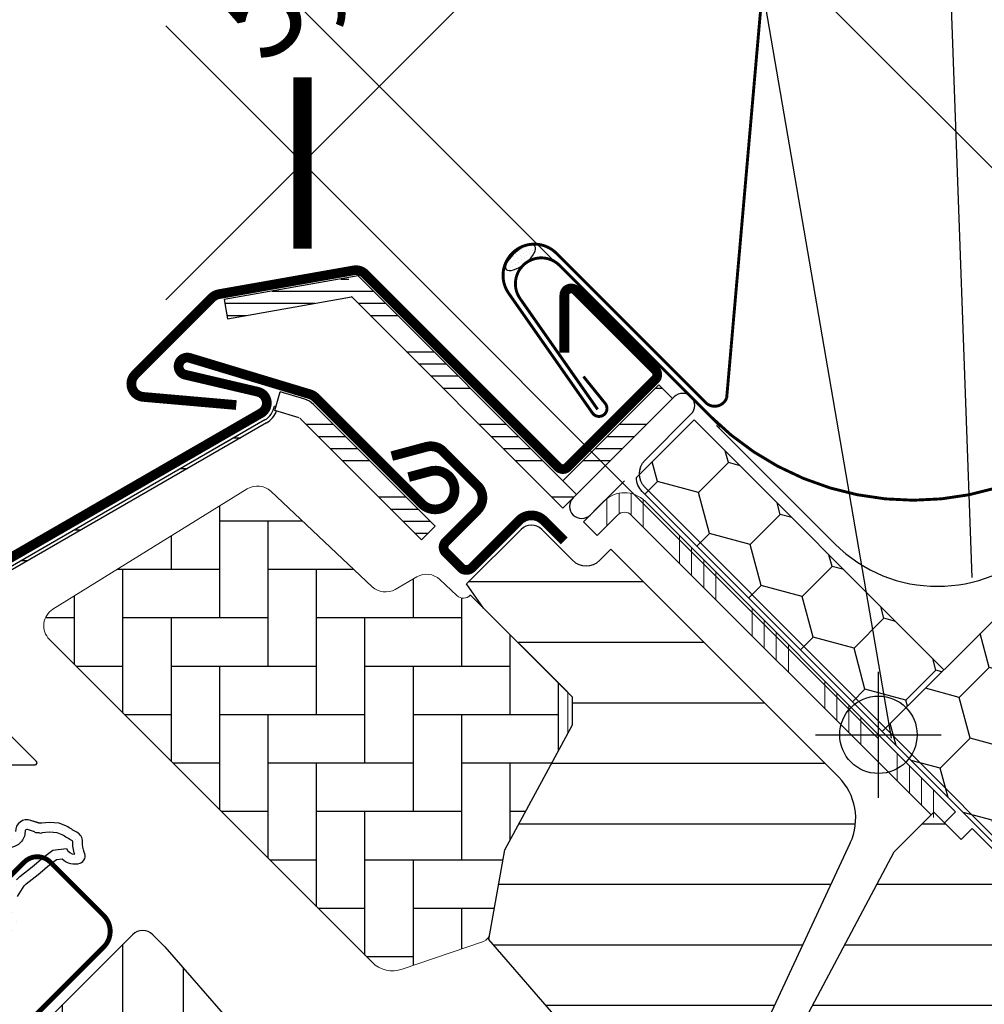
# Model space of a CAD drawing. Units: millimetres. Extents: x -1682 to 5411, y -1525 to 4051.
# Drawn here: x 835 to 934, y 1063 to 1165 of the extents above; entities that cross this region are included whole.
import ezdxf

# ---------------------------------------------------------------- set-up
doc = ezdxf.new("R2010")
doc.units = ezdxf.units.MM
doc.header["$LTSCALE"] = 20
doc.header["$MEASUREMENT"] = 0
doc.linetypes.add('AUSGEZOGEN', pattern=[0])
doc.layers.get('0').update_dxf_attribs({"plot": 0})
for name, color, linetype in [('KOTY POPISY', 1, 'Continuous'), ('KOTY POPISY DETAILY', 1, 'Continuous'), ('OKNO', 2, 'Continuous'), ('SRAFY OKNA', 8, 'Continuous'), ('VELUX-1_10', 1, 'Continuous'), ('VELUX-BDX', 6, 'Continuous'), ('VELUX-DACHSCHRAFFUR', 8, 'Continuous'), ('VELUX-EINDECKRAHMEN', 4, 'Continuous'), ('ZAPISTENA MONTAZ', 5, 'Continuous'), ('ZATEPLOVACI SADA', 6, 'Continuous')]:
    doc.layers.add(name, color=color, linetype=linetype)
doc.layers.get('0').off()
doc.styles.add('Verdana', font='verdana.ttf')
doc.dimstyles.new('Standard_Detail_M_5', dxfattribs={"dimtxt": 10, "dimasz": 12.5, "dimexe": 20, "dimexo": 0, "dimgap": 4, "dimtad": 1, "dimdec": 0, "dimdsep": 46, "dimtxsty": 'Verdana', "dimblk": 'ARCHTICK', "dimcen": 5, "dimdle": 20, "dimclrd": 256, "dimclre": 256, "dimclrt": 256, "dimadec": 0, "dimazin": 0, "dimtfac": 1, "dimtdec": 0, "dimtmove": 1, "dimatfit": 2, "dimldrblk": 'ARCHTICK', "dimfxl": 1, "dimtolj": 1, "dimtzin": 0, "dimlwd": -1, "dimarcsym": 0})
pattern_1 = [(0, (-2254.707083616169, -3887.039101749946), (2.220446049250313e-15, 7.5), []), (0, (-2253.457083618267, -3888.289101747848), (2.220446049250313e-15, 7.5), []), (0, (-2252.207083613293, -3889.539101752821), (2.220446049250313e-15, 7.5), []), (0, (-2250.957083615391, -3890.789101750724), (2.220446049250313e-15, 7.5), [])]

# ---------------------------------------------------------------- blocks, each defined once
blk = doc.blocks.new('_ArchTick')
at = {"color": 0, "linetype": 'ByBlock', "const_width": 0.15}
blk.add_lwpolyline([(-0.5, -0.5), (0.5, 0.5)], dxfattribs=at)
blk = doc.blocks.new('*D79')
at = {"layer": 'Defpoints', "color": 0, "transparency": 16777216}
for p in [(921.1335847493988, 1253.078133477821), (979.263877105688, 1194.94784112153), (906.9917007437942, 1122.675664759638)]:
    blk.add_point(p, dxfattribs=at)
at = {"layer": 'KOTY POPISY DETAILY', "transparency": 16777216}
blk.add_line((834.7192727637739, 1166.663821492198), (935.2757203731301, 1267.220269101552), dxfattribs=at)
at = {"layer": 'KOTY POPISY DETAILY', "lineweight": -2, "transparency": 16777216}
for p, q in [((979.263877105688, 1194.94784112153), (906.991449125668, 1267.220269101552)), ((906.9917007437942, 1122.675664759638), (834.7192727637743, 1194.94809273966))]:
    blk.add_line(p, q, dxfattribs=at)
at = {"layer": 'KOTY POPISY DETAILY', "transparency": 16777216, "xscale": 12.5, "yscale": 12.5, "zscale": 12.5}
for p, rotation in [((921.1335847493988, 1253.078133477821), 44.99999999999928), ((848.861408387505, 1180.805957115929), 224.9999999999993)]:
    blk.add_blockref('_ArchTick', p, dxfattribs=dict(at, rotation=rotation))
at = {"layer": 'KOTY POPISY DETAILY', "transparency": 16777216, "insert": (878.4934438652076, 1223.44609800012), "char_height": 10, "attachment_point": 5, "rotation": 44.99999999999928, "style": 'Verdana'}
blk.add_mtext('\\A1;6-15 cm', dxfattribs=at)
blk = doc.blocks.new('*D81')
at = {"layer": 'Defpoints', "color": 0, "transparency": 16777216}
for p in [(863.8509855043742, 1149.960275531528), (958.6254039000178, 1125.896535254523), (923.2700648406864, 1090.5411961952)]:
    blk.add_point(p, dxfattribs=at)
at = {"layer": 'KOTY POPISY DETAILY', "transparency": 16777216}
blk.add_line((913.3484601874385, 1199.457750214579), (849.7088498806414, 1135.818139907799), dxfattribs=at)
at = {"layer": 'KOTY POPISY DETAILY', "lineweight": -2, "transparency": 16777216}
for p, q in [((958.6254039000178, 1125.896535254523), (885.0641889399765, 1199.457750214583)), ((923.2700648406864, 1090.5411961952), (849.7088498806451, 1164.102411155261))]:
    blk.add_line(p, q, dxfattribs=at)
at = {"layer": 'KOTY POPISY DETAILY', "transparency": 16777216, "xscale": 12.5, "yscale": 12.5, "zscale": 12.5}
for p, rotation in [((899.2063245637056, 1185.31561459085), 44.99999999999265), ((863.8509855043742, 1149.960275531528), 224.9999999999926)]:
    blk.add_blockref('_ArchTick', p, dxfattribs=dict(at, rotation=rotation))
at = {"layer": 'KOTY POPISY DETAILY', "transparency": 16777216, "insert": (871.2781254391738, 1178.005602204689), "char_height": 10, "attachment_point": 5, "rotation": 44.99999999999262, "style": 'Verdana'}
blk.add_mtext('\\A1;5,5 cm', dxfattribs=at)
blk = doc.blocks.new('BDX_o_vertiefter')
at = {"layer": 'ZATEPLOVACI SADA'}
h = blk.add_hatch(dxfattribs=at)
h.set_pattern_fill('HONEY', color=256, scale=35, angle=45)
h.set_pattern_definition([(45, (-800.7312671042359, -1237.79472789782), (1.961258845367618, 7.319517657705818), [4.375, -8.75]), (165, (-800.7312671042359, -1237.79472789782), (-7.319517657705818, -1.961258845367615), [4.375, -8.75]), (104.9999999999999, (-800.7312671042359, -1237.79472789782), (-5.358258812338201, 5.358258812338204), [-8.75, 4.375])])
h.paths.add_polyline_path([(7.085574411567904, 63.62511506633814), (-25.44134320481862, 31.09819745431014, -0.1989123673663972), (-24.26977032970899, 28.26977032970831, -0.1353601473538595), (-24.83517715560129, 26.21950943695037), (-5.642784775125619, 7.027117056474481), (-2.035759975004112, 3.4200922563532, -0.5822174848115118), (4.014500917754049, -0.01450091775427609, -0.1434296071650652), (3.382467191200703, -2.172463656293758), (34.87487090986929, -34.8748595506197), (27.80380309800626, -41.94592736248501), (35.36984565670014, -49.51196992118116), (77.79625252789356, -7.085563049988423)])
h.paths.add_polyline_path([(-25.44134320431249, 31.09819745380423), (-27.57760418899397, 28.96193647034329), (-26.88543804835899, 28.26977032970808), (-24.26977032970899, 28.26977032970785, 0.1989123673199419)])
h.paths.add_polyline_path([(-24.26977032970899, 28.26977032970785), (-26.88543804835899, 28.26977032970808), (-24.83517715560129, 26.21950943695037, 0.1353601473538305)])
h.paths.add_polyline_path([(2.842928042499807, 2.813926206992164, 0.3435217722756916), (-2.035759975004112, 3.4200922563532), (-1.154778068040287, 2.53911034938892, -0.00942354156283496), (-1.102489180823795, 2.48481243342485), (0.67158113165533, 0.6425792961472325)], flags=17)
h.paths.add_polyline_path([(2.842928042499807, 2.813926206992164), (0.67158113165533, 0.6425792961472325), (3.382467191200703, -2.172463656293758, 0.1434296071650644), (4.014500917754049, -0.01450091775427609, 0.1989123673796751)], flags=17)
h = blk.add_hatch(dxfattribs=at)
h.set_pattern_fill('HONEY', color=256, scale=35, angle=45)
h.set_pattern_definition([(45, (-897.3393475771641, -1146.983641982707), (1.961258845367618, 7.319517657705818), [4.375, -8.75]), (165, (-897.3393475771641, -1146.983641982707), (-7.319517657705818, -1.961258845367615), [4.375, -8.75]), (104.9999999999999, (-897.3393475771641, -1146.983641982707), (-5.358258812338201, 5.358258812338204), [-8.75, 4.375])])
h.paths.add_polyline_path([(-27.57760419069382, 28.96193646864322), (-21.19870645294304, 35.34083420274987), (-47.00810396625229, 61.15023171605912), (-53.38700170048105, 54.77133398183059)])
blk.add_line((-27.57760419073293, 28.9619364686821), (7.085574411567904, 63.62511506633814), dxfattribs=at)
blk.add_lwpolyline([(-52.96746171282211, 55.19087396948953), (-47.00810396625229, 61.15023171605912), (-21.19870645294304, 35.34083420274987), (-27.57760419069382, 28.96193646864322), (-52.38170349624215, 53.76603577745959)], dxfattribs=at)
blk.add_lwpolyline([(-1.102489180821976, 2.484812433423258, 0.00942354156298216), (-1.154778068039377, 2.539110349388238), (-5.642784775125619, 7.027117056474481), (-52.38170349608299, 53.76603577743276, -0.2002933651522727), (-52.96746171282166, 55.19087396948953)], format="xyb", dxfattribs=at)
blk = doc.blocks.new('V22_GPL_66_o')
at = {"layer": 'OKNO'}
h = blk.add_hatch(dxfattribs=at)
h.set_pattern_fill('AR-HBONE', color=6, scale=1.25, angle=45)
h.set_pattern_definition([(90, (-2254.707083616169, -3887.039101749946), (-4.999999999999999, 5), [15, -5]), (180, (-2254.707083616169, -3882.039101749497), (-4.999999999999999, 5), [15, -5])])
h.paths.add_polyline_path([(-80.58824538155977, 4.786390846662925, 0.2860146915997278), (-77.49788634208699, 4.068527503698988), (-69.09084103922714, 6.937926991809945, 0.2733569294674112), (-68.42904618485181, 7.710673376317573), (-66.8968186013567, 16.40036781411345), (-60.37440091560666, 28.41316681427588), (-60.38692670502815, 32.66833329081601), (-70.42784299787627, 42.70924958366459), (-70.4491171090126, 42.68797547252916, -0.4052956807536143), (-71.84140688052639, 42.66671128383268), (-73.59718952627418, 44.3183866708564, 0.3312061653634578), (-75.96908946062604, 44.59280900394106), (-78.20708282957139, 43.29805819241847, -0.3312061653634681), (-80.57898276392234, 43.57248052550358), (-91.0627641617898, 53.43463729059067, 0.3394542588634076), (-93.48555798974621, 53.67859980081676), (-113.5731632771317, 41.24801246966763, 0.4836880666943869), (-113.9349489922001, 38.13309445730329)])
at = {"layer": 'OKNO', "linetype": 'Continuous', "lineweight": 0}
h = blk.add_hatch(dxfattribs=at)
h.set_pattern_fill('ANSI34', color=6, scale=10, angle=45.00000000000019, style=0)
h.set_pattern_definition([(90, (-2254.707083616169, -3887.039101749946), (-7.5, -2.398081733190338e-14), []), (90, (-2253.457083618267, -3885.789101752043), (-7.5, -2.398081733190338e-14), []), (90, (-2252.207083613293, -3884.53910174707), (-7.5, -2.398081733190338e-14), []), (90, (-2250.957083615391, -3883.289101749167), (-7.5, -2.398081733190338e-14), [])])
edge = h.paths.add_edge_path(flags=0)
edge.add_line((-57.34636754592657, 48.86107857998877), (-55.22504720236702, 50.98239892354832))
edge.add_arc((-54.5179404211799, 50.2752921423621), 1, 44.999999999999204, 135, ccw=False)
edge.add_line((-53.81083363999414, 50.98239892354877), (-21.7364700453727, 18.90803532892733))
edge.add_line((-21.73647004537224, 18.90803532892687), (-20.32225648299936, 20.32224889129975))
edge.add_line((-20.32225648299891, 20.32224889130021), (-52.39662007762036, 52.39661248592165))
edge.add_arc((-54.5179404211799, 50.2752921423621), 3, 44.99999999999999, 135)
edge.add_line((-56.6392607647399, 52.39661248592165), (-58.76058110829945, 50.2752921423621))
edge.add_line((-58.7605811082999, 50.2752921423621), (-57.34636754592702, 48.86107857998923))
at = {"layer": 'SRAFY OKNA'}
h = blk.add_hatch(dxfattribs=at)
h.set_pattern_fill('ANSI34', color=6, scale=10, angle=-45.00000000000001, style=0)
h.set_pattern_definition(pattern_1)
edge = h.paths.add_edge_path(flags=0)
edge.add_line((-82.70173397999633, 73.50933823287096), (-60.8819014518599, 51.68950570473453))
edge.add_line((-60.88190145185899, 51.68950570473544), (-59.46768788948566, 53.10371926710877))
edge.add_line((-59.46768788948566, 53.10371926710877), (-81.29212321462865, 74.92815459225176))
edge.add_line((-81.29212321462865, 74.92815459225085), (-82.52838156810458, 74.08863947113196))
edge.add_line((-82.52838156810458, 74.08863947113196), (-83.05953903418958, 75.48541865960397))
edge.add_line((-83.05953903418913, 75.48541865960351), (-95.86733339935654, 73.22705894965975))
edge.add_line((-95.867333399357, 73.22705894965975), (-95.52003704402387, 71.25744344363557))
edge.add_line((-95.52003704402387, 71.25744344363602), (-82.71865312533737, 73.51467281890655))
edge.add_arc((-82.70880504780735, 73.51640930068243), 0.01000000000000206, -45.00000000000091, 189.9999999995831, ccw=False)
h = blk.add_hatch(dxfattribs=at)
h.set_pattern_fill('ANSI34', color=6, scale=10, angle=-45.00000000000001, style=0)
h.set_pattern_definition(pattern_1)
h.paths.add_polyline_path([(-59.46768788948566, 53.10371926710786), (-49.56819295287414, 63.00321420371938), (-50.98240651524748, 64.41742776609271), (-60.88190145185899, 54.5179328294812)], flags=0)
h = blk.add_hatch(dxfattribs=at)
h.set_pattern_fill('ANSI34', color=6, scale=10, angle=-45.00000000000001, style=0)
h.set_pattern_definition(pattern_1)
edge = h.paths.add_edge_path(flags=0)
edge.add_line((-75.48365648336085, 48.40145917221707), (-74.06944292098797, 49.81567273458995))
edge.add_line((-74.06944292098751, 49.81567273458995), (-86.66086820719966, 62.4070980208021))
edge.add_arc((-88.14579244769129, 60.92217378031046), 2.099999999999999, 44.99999999999999, 73.19119999000186)
edge.add_line((-87.53851691010595, 62.93245147790594), (-90.07702226832589, 63.69929687837885))
edge.add_line((-90.07702226832635, 63.6992968783793), (-90.65537992316968, 61.78474669019261))
edge.add_line((-90.65537992316922, 61.78474669019261), (-88.11687456494883, 61.01790128971925))
edge.add_arc((-88.14579244769129, 60.92217378031046), 0.09999999999999853, 44.999999999999204, 73.19119999007711, ccw=False)
edge.add_line((-88.07508176957299, 60.99288445842876), (-75.48365648336085, 48.40145917221662))
h = blk.add_hatch(dxfattribs=at)
h.set_pattern_fill('ANSI32', color=6, angle=-45.00000000000001, style=0)
h.set_pattern_definition([(360, (-734.2139639627517, -307.1701695837241), (2.664535259100376e-15, 9.525), []), (360, (-731.0389625913426, -310.3451709551332), (2.664535259100376e-15, 9.525), [])])
edge = h.paths.add_edge_path(flags=0)
edge.add_line((-151.9926102077457, 16.93520740941585), (-140.74961238688, 28.17820523028149))
edge.add_arc((-70.85210706658972, -41.71930009000789), 98.85000000000001, 119.9999999999996, 135, ccw=False)
edge.add_line((-120.2771070665908, 43.88731107408285), (-91.49527925087659, 60.50450711125495))
edge.add_arc((-92.67027925087632, 62.5396668101489), 2.350000000000009, 300.0000000000035, 351.1295300103717)
edge.add_line((-90.3483864925015, 62.17729404819192), (-90.69420030757874, 62.23126445954722))
edge.add_arc((-92.67027925087632, 62.5396668101489), 2.00000000000001, -59.99999999999841, -8.870469989631204, ccw=False)
edge.add_line((-91.67027925087632, 60.80761600257983), (-120.4521070665905, 44.19041996540773))
edge.add_arc((-70.85210706658972, -41.71930009000789), 99.20000000000002, 120.0000000000004, 135)
edge.add_line((-140.9970997602954, 28.42569260369737), (-152.2400975811611, 17.18269478283173))
edge.add_line((-152.2400975811611, 17.18269478283173), (-151.9926102077457, 16.93520740941631))
h = blk.add_hatch(dxfattribs=at)
h.set_pattern_fill('ANSI31', color=256, scale=50, angle=315, style=0)
h.set_pattern_definition([(0, (-2254.707083616169, -3887.039101749946), (2.220446049250313e-15, 6.25), [])])
h.paths.add_polyline_path([(-31.19064645618846, 17.12221326778626, 0.3152987888790044), (-32.38585249128801, 23.90056352535021), (-55.93215398355414, 47.44686501761544), (-57.06352483345154, 46.31549416771668, -0.4142135623730951), (-59.8919519581973, 46.31549416771713), (-63.07393247353639, 49.49747468305623, 0.4142135623730951), (-65.19525281709639, 49.49747468305623), (-70.83161444588632, 43.8611130542663), (-69.08434011362215, 41.36574669941047), (-60.38692670502815, 32.66833329081601), (-59.8919519581973, 32.17335854398607), (-59.8919519581973, 29.30172725802868), (-66.89681860135852, 16.40036781411072), (-68.42904618485181, 7.710673376317573), (-68.53164893951862, 7.128784239137985), (-50.77480036610586, -13.29813337152336), (-48.91623208673309, -20.75244359010867), (-46.42857510529529, -24.17640968369324, 0.4610063144274186), (-44.15438944195239, -24.35539197703474), (-41.74937649563844, -21.9503790307208), (-41.48574366574348, -21.67319010011079), (-39.50256468364887, -19.68849561693651, 0.37203410844629), (-39.59798733814341, -18.38477631085289), (-45.25484158763584, -12.72792206136046), (-42.99209988783832, -10.46518036156385), (-37.33524563834681, -16.12203461105628, 0.4142135623732283), (-35.92103207597256, -16.12203461105537), (-33.58757969805765, -13.78858223314046), (-32.88047291687099, -13.08147545195379, 0.4142135623730951), (-32.88047291687099, -10.9601551083947), (-40.6586475099225, -3.181980515342275)])
h.paths.add_polyline_path([(12.37436107906751, -37.12310601229547), (17.32410854737418, -42.07285348060168), (29.85791597280286, -39.86280506049434), (33.44614315842637, -36.27457787487174), (33.44614315842728, -33.44615075012507), (21.8495919469683, -21.8495995386661), (21.14248516578164, -21.8495995386661), (17.96050465044164, -25.03158005400564), (16.26344837559418, -23.33452377915819), (19.44542889093418, -20.15254326381819), (19.44542889093509, -19.44543648263289), (2.828418509622225, -2.828426101320474), (2.517276622670124, -3.108580761862413), (2.178547669539057, -3.35468147868005), (1.815958331792444, -3.564024875234736), (1.433459876494908, -3.734324484996705), (1.035298598616009, -3.863673163073145), (0.6257260615052473, -3.950759088811083), (0.2093310032764748, -3.994523322632631), (-0.2093557898292602, -3.994523322635814), (-0.6257245062647598, -3.950732747033271), (-1.035273335789043, -3.863691602319705), (-1.433466223802952, -3.734311314105526), (-1.815943605684424, -3.564001167629158), (-2.178535577602361, -3.354655136896781), (-2.517267164904752, -3.10856232262131), (-2.828429444926314, -2.828420123103115), (-3.10856901026591, -2.517260477260152), (-3.157299851468906, -2.450185478585354), (-4.949755060004009, -4.242640687120456), (-7.212496759800615, -1.979898987323395), (-3.682330846032073, 1.550266926445147), (-3.564031562879336, 1.815965019441592), (-3.354690800503249, 2.178556991358619), (-3.10858744951247, 2.517283310310177), (-2.969856072680614, 2.671359427705738), (-2.969856072680614, 2.969848480982819), (-11.13693939538416, 11.13693180368546), (-18.59691593689831, 18.59690834520052), (-19.72828678679753, 17.4655374953004), (-22.55671391154783, 20.29396462005161), (-26.6401737529327, 16.21050477866538), (-35.75349944312393, -0.9291680341989377, 0.3297505471404117), (-35.48973822561538, -2.694035550156968), (-27.08219731113923, -11.10157646463222), (-27.08219731114195, -14.35426765809098), (-33.79971173241256, -21.07178207936204, 0.4142135623730951), (-33.79971173241347, -23.19310242292158), (-30.88254041632763, -26.11027373900697, 0.3178372451958165), (-29.17543363514096, -26.40316695782076, -0.3178372451957576), (-27.4683268539543, -26.69606017663455), (5.097928159866115, -59.26231519045405, 0.4119180472637641), (7.210906295773839, -59.25712354406687), (12.02080768847509, -54.44722215136608), (3.535526314235995, -45.96194077712744)])
h = blk.add_hatch(dxfattribs=at)
h.set_pattern_fill('DOTS', color=6, scale=15)
h.set_pattern_definition([(0, (-5668.169927599853, -3246.509746217197), (0.46875, 0.9375), [0, -0.9375])])
edge = h.paths.add_edge_path(flags=16)
edge.add_arc((-115.246834649985, 18.46886511322782), 0.3103263485704761, 225.6428427725582, 285.6428427725706, ccw=False)
edge.add_line((-115.463792768654, 18.24698312351074), (-116.1865309641594, 18.49311795327367))
edge.add_arc((-116.2510063282248, 18.30379566871989), 0.2000000000000733, 71.19327403873038, 180.8862255003444)
edge.add_arc((-118.0507910118436, 18.27595518364797), 1.599999999998963, -44.999999999919396, 0.8862255005913084, ccw=False)
edge.add_line((-116.9194201619443, 17.14458433375194), (-116.94031955739, 17.12368493830536))
edge.add_arc((-118.0716904072888, 18.25505578820275), 1.599999999999434, 247.17771642101252, 315.00000000003456, ccw=False)
edge.add_line((-118.6922889510201, 16.78031599843735), (-119.0294607564533, 16.92220430503357))
edge.add_line((-119.0294607564533, 16.92220430503357), (-118.8875724498571, 16.58503249960131))
edge.add_arc((-120.3623122396225, 15.96443395586994), 1.599999999999633, -45.00000000003462, 22.822283578987424, ccw=False)
edge.add_line((-119.2309413897251, 14.83306310597118), (-119.2518407851708, 14.81216371052551))
edge.add_arc((-120.3832116350695, 15.94353456042472), 1.60000000000072, 269.1137744994749, 314.9999999999885, ccw=False)
edge.add_arc((-120.4110521201396, 14.14374987680594), 0.1999999999986068, 89.11377449964749, 140.0939955781923)
edge.add_line((-120.5644717052687, 14.27205588172501), (-123.5000365051633, 11.32682245965361))
edge.add_arc((-124.4207853971056, 12.24454871404259), 1.300000000003048, 284.99999999989694, 315.09419992383886, ccw=False)
edge.add_line((-124.0843206384739, 10.98884513986332), (-125.6794521616571, 10.56143093640503))
edge.add_line((-125.6794521616571, 10.56143093640503), (-127.0831610583659, 9.157722039695273))
edge.add_arc((-126.6588969896534, 8.733457970982727), 0.6000000000008731, 135, 217.2222698617549)
edge.add_line((-127.1366739061464, 8.370512771169615), (-126.7636829902435, 7.879511788728905))
edge.add_arc((-125.9139009499304, 6.895707700507501), 1.300000000015344, 124.9999999994923, 130.8195220548345, ccw=False)
edge.add_line((-126.6595503171861, 7.960605358102384), (-122.9798201259887, 10.53718017655638))
edge.add_arc((-122.2341707587329, 9.472282518981956), 1.299999999998603, 16.570270610048908, 125.0000000000096, ccw=False)
edge.add_arc((-119.325040064894, 10.33788867247495), 1.735179633367795, 196.5702706101507, 220.1038252541621)
edge.add_line((-120.6522414786082, 9.220129857931624), (-119.2766037792057, 8.54664547463517))
edge.add_line((-119.2766037792057, 8.54664547463517), (-118.544258755182, 8.47438087812634))
edge.add_line((-118.544258755182, 8.47438087812634), (-118.5160593166015, 8.484485771060008))
edge.add_line((-118.5160593166015, 8.484485771060008), (-118.4510766509406, 8.529078308136832))
edge.add_line((-118.4510766509406, 8.529078308136832), (-118.3692142293726, 8.633359668909634))
edge.add_line((-118.3692142293726, 8.633359668909634), (-118.2805384650433, 9.003282531457899))
edge.add_line((-118.2805384650433, 9.003282531457899), (-118.2456609678534, 9.338978877453428))
edge.add_line((-118.2456609678534, 9.338978877453428), (-118.3387704905376, 9.914262351036541))
edge.add_line((-118.3387704905376, 9.914262351036541), (-118.3954749032159, 10.92500903260907))
edge.add_line((-118.3954749032159, 10.92500903260907), (-118.171103768776, 11.96365783853207))
edge.add_line((-118.171103768776, 11.96365783853207), (-117.3241460046261, 13.31971156113241))
edge.add_line((-117.3241460046261, 13.31971156113241), (-117.0047647794486, 13.6335949280915))
edge.add_line((-117.0047647794486, 13.6335949280915), (-115.728138702983, 14.63734663087644))
edge.add_line((-115.728138702983, 14.63734663087644), (-114.544416140157, 15.62814565909457))
edge.add_line((-114.544416140157, 15.62814565909457), (-113.5851689583574, 16.36587251553783))
edge.add_line((-113.5851689583574, 16.36587251553783), (-112.1561769937866, 16.53397867708054))
edge.add_arc((-111.2715068768198, 16.89560664899136), 0.9557279978751614, 202.2333470491492, 267.0403696939368)
edge.add_arc((-107.9648767235317, 17.13128057006406), 3.560755763909581, 177.69829976422, 199.5259900681578, ccw=False)
edge.add_arc((-111.5898186347104, 17.27698101974647), 0.06711309817140168, 357.6982997632402, 422.2296450074075)
edge.add_arc((-105.6568008508143, 28.54407719733626), 12.66662776219971, 236.6492942711242, 242.2296450081073, ccw=False)
edge.add_line((-112.6204349751783, 17.96337501609514), (-113.1442493799254, 18.16904051075062))
edge.add_line((-113.1442493799254, 18.16904051075062), (-113.9470463527737, 18.21255140107814))
edge.add_line((-113.9470463527737, 18.21255140107814), (-114.6866050040876, 18.14390111382772))
edge.add_line((-114.6866050040876, 18.14390111382772), (-114.6956550396803, 18.14401550550383))
edge.add_arc((-114.8409939435692, 18.40326263344514), 0.2972077898195581, 239.2758248001578, 299.2758248001552, ccw=False)
edge.add_line((-114.9928390902801, 18.14777188654853), (-115.0967514641648, 18.14908533008884))
edge.add_line((-115.0967514641648, 18.14908533008884), (-115.1631582695823, 18.17003287604484))
edge = h.paths.add_edge_path()
edge.add_arc((-114.8190391280068, 20.14020596904857), 0.9999999999984134, 251.193274039051, 275.3033417210573, ccw=False)
edge.add_line((-115.1414159483279, 19.19359454627966), (-115.8641541438333, 19.43972937604258))
edge.add_arc((-116.2510063282243, 18.30379566871943), 1.200000000000431, 71.19327403879903, 180.8862255004547)
edge.add_arc((-118.0507910118445, 18.27595518364888), 0.6000000000004165, -44.99999999984652, 0.8862255006496866, ccw=False)
edge.add_line((-117.626526943131, 17.85169111493769), (-117.6474263385767, 17.83079171949203))
edge.add_arc((-118.0716904072897, 18.25505578820457), 0.6000000000011946, 247.1777164210238, 315.0000000000307, ccw=False)
edge.add_line((-118.3044148611893, 17.70202836704129), (-119.4724936875423, 18.19357814662226))
edge.add_line((-119.4724936875423, 18.19357814662226), (-120.2588412360615, 18.97619275536226))
edge.add_arc((-120.1302862364951, 19.12940376047118), 0.2000000000000052, 103.87531210009632, 230.0009432886722, ccw=False)
edge.add_line((-120.1782481870719, 19.32356774090249), (-119.2795364616663, 19.50297038572307))
edge.add_arc((-119.3274984122436, 19.69713436615348), 0.1999999999993805, 283.8753121002852, 459.0138563403099)
edge.add_line((-119.3588330766011, 19.89466446211236), (-120.4588587969279, 19.88298180853917))
edge.add_arc((-120.4905735990906, 18.38331712224408), 1.499999999998924, 88.78849351626019, 134.9999993132367)
edge.add_arc((-120.4905735736638, 18.38331714767082), 1.499999999998967, 135.0000006867633, 181.2115064837398)
edge.add_line((-121.9902382599589, 18.35160234550813), (-122.001920913533, 17.25157662518131))
edge.add_arc((-121.8043908175732, 17.2202419608243), 0.2000000000006288, 170.9861436598596, 346.1246878999661)
edge.add_line((-121.610226837141, 17.1722800102475), (-121.4308241923222, 18.07099173565211))
edge.add_arc((-121.2366602118909, 18.02302978507532), 0.2000000000001544, 39.99905671132791, 166.1246878999037, ccw=False)
edge.add_line((-121.083449206782, 18.15158478464173), (-120.3008345980429, 17.36523723612163))
edge.add_line((-120.3008345980429, 17.36523723612163), (-119.8092848184619, 16.1971584097696))
edge.add_arc((-120.3623122396248, 15.96443395586903), 0.6000000000011029, -44.99999999993861, 22.822283579072973, ccw=False)
edge.add_line((-119.9380481709118, 15.54016988715694), (-119.9589475663574, 15.51927049171218))
edge.add_arc((-120.3832116350691, 15.94353456042427), 0.5999999999999084, 269.11377449947986, 314.9999999999693, ccw=False)
edge.add_arc((-120.4110521201383, 14.14374987680549), 1.199999999999406, 89.11377449954465, 137.1348182381956)
edge.add_line((-121.2905998394231, 14.9600805754194), (-124.2083048835807, 12.03276573225821))
edge.add_arc((-124.4207853971061, 12.2445487140385), 0.2999999999996174, 285.0000000001937, 315.0941999241132, ccw=False)
edge.add_line((-124.3431396835745, 11.95477096615241), (-125.9641531112698, 11.5204217272817))
edge.add_arc((-125.7312159706794, 10.65108848362252), 0.8999999999985638, 104.9999999998991, 134.9999999998976)
edge.add_line((-126.367612073745, 11.28748458669043), (-127.7902678395526, 9.86482882088194))
edge.add_arc((-126.6588969896547, 8.733457970982272), 1.600000000000399, 134.999999999954, 217.2222698617389)
edge.add_line((-127.9329687669683, 7.765604104815338), (-124.1095053316963, 2.732440499496533))
edge.add_arc((-123.8623086493844, 2.902422263971403), 0.2999999999999376, 214.513881064562, 400.1550346420653)
edge.add_line((-123.6330179460651, 3.0958796840182), (-126.1600778629322, 6.724252378343863))
edge.add_arc((-125.9139009499299, 6.8957077005266), 0.3000000000001916, 124.9999999999828, 214.8561303753483, ccw=False)
edge.add_line((-126.0859738808354, 7.141453313813599), (-122.4062436896397, 9.718028132267591))
edge.add_arc((-122.2341707587329, 9.472282518980137), 0.3000000000014602, 16.5702706102403, 125.0000000001464, ccw=False)
edge.add_arc((-119.3250400648913, 10.33788867247085), 2.735179633366983, 196.5702706100305, 224.9999999999663)
edge.add_line((-121.2591041314095, 8.403824605954924), (-119.5543094074142, 7.569191603503441))
edge.add_line((-119.5543094074142, 7.569191603503441), (-118.6424574551343, 7.479214050239079))
edge.add_arc((-118.5442587551806, 8.474380878127704), 1.000000000001245, 264.3645469721122, 289.7144639690139)
edge.add_line((-118.2069258390216, 7.532995460948314), (-118.0569269848306, 7.586745550956493))
edge.add_line((-118.0569269848306, 7.586745550956493), (-117.7590275072612, 7.791170736707045))
edge.add_line((-117.7590275072612, 7.791170736707045), (-117.4442468955162, 8.19215753760136))
edge.add_line((-117.4442468955162, 8.19215753760136), (-117.4176279605504, 8.31321225579677))
edge.add_line((-117.4176279605504, 8.31321225579677), (-117.2927097245115, 8.83432545747155))
edge.add_line((-117.2927097245115, 8.83432545747155), (-117.2372951215434, 9.36769170303387))
edge.add_line((-117.2372951215434, 9.36769170303387), (-117.3432674733317, 10.02244903486235))
edge.add_line((-117.3432674733317, 10.02244903486235), (-117.3894711476073, 10.84602180893989))
edge.add_line((-117.3894711476073, 10.84602180893989), (-117.2304985591504, 11.58193059501127))
edge.add_line((-117.2304985591504, 11.58193059501127), (-116.5387294090701, 12.68951372472247))
edge.add_line((-116.5387294090701, 12.68951372472247), (-116.3432381034522, 12.88163982475953))
edge.add_line((-116.3432381034522, 12.88163982475953), (-115.0980237699109, 13.86069393517073))
edge.add_line((-115.0980237699109, 13.86069393517073), (-113.9184084632229, 14.84805510935666))
edge.add_line((-113.9184084632229, 14.84805510935666), (-113.1942780851618, 15.40496102224051))
edge.add_line((-113.1942780851618, 15.40496102224051), (-112.6138059099444, 15.47324758485001))
edge.add_arc((-111.2715068768207, 16.89560664899091), 1.95572799787409, 226.658729629076, 285.305131986975)
edge.add_arc((-111.0682133466985, 15.77606780746009), 0.8282236965549078, 292.2001981812598, 387.5680823427534)
edge.add_arc((-107.9648767235321, 17.13128057005815), 2.56075576390886, 177.6982997641289, 202.3051848275082, ccw=False)
edge.add_arc((-111.5898186347104, 17.27698101974647), 1.067113098171948, 357.698299764059, 422.2296450080225)
edge.add_arc((-105.6568008508189, 28.544077197344), 11.66662776220394, 236.1472532894403, 242.2296450081484, ccw=False)
edge.add_line((-112.1558170281037, 18.85526963040274), (-112.928991303022, 19.15884140747721))
edge.add_line((-112.928991303022, 19.15884140747721), (-113.9663042747866, 19.21506285882197))
edge.add_line((-113.9663042747866, 19.21506285882197), (-114.7266104660353, 19.14448665998452))
edge.add_line((-114.7266104660353, 19.14448665998452), (-114.9366058537685, 19.14714098376726))
edge.add_line((-114.9366058537685, 19.14714098376726), (-115.8641541438333, 19.43972937604258))
h = blk.add_hatch(dxfattribs=at)
h.set_pattern_fill('ANSI31', color=256, scale=50, angle=225, style=0)
h.set_pattern_definition([(270, (-2254.707083616169, -3887.039101749946), (6.25, -1.77635683940025e-15), [])])
h.paths.add_polyline_path([(-93.55023474267682, -30.05203820043016), (-100.8356898220704, -37.33749327982332, -0.3838640350354616), (-102.8403305804254, -37.44255205022864), (-104.9981006570329, -35.69522429488597, 0.3838640350354398), (-106.3345278292686, -35.76526347515619), (-107.6822113578178, -37.11294700370627, 0.4452286853085585), (-107.5266385775453, -40.08145248899336), (-66.38629222339705, -73.39624808669532, 0.3838640350354006), (-64.38165146504207, -73.29118931628955), (-49.21463956228536, -58.12417741353283, 0.4142135623730951), (-49.21463956228536, -56.00285706997329), (-54.4472297430616, -50.77026688919659), (-57.27565686780827, -53.59869401394235), (-59.32626653324814, -51.54808434850202), (-56.49783940850239, -48.71965722375626), (-60.74048008854743, -44.47701654371122, -9.091044452839865e-05), (-60.74073717537476, -44.47675945688343), (-61.23545484245687, -43.98204178980222, -0.4142135623730285), (-61.23545484245687, -42.56782822742889), (-60.93065098663783, -42.26302437161075, 0.3939104756148659), (-60.88304818760253, -40.89985856143358), (-101.9958221749616, 6.394977766840839), (-103.2375976449334, 7.636753236812183, 0.4142135623730951), (-105.3589179884925, 7.636753236812638), (-116.1776517406465, -3.181980515341365, 0.4142135623730951), (-116.1776517406465, -5.303300858900911), (-93.55023474267682, -27.93071785687016, -0.4142135623730951)])
at = {"layer": 'OKNO', "color": 1}
blk.add_line((-59.46768788948566, 55.93214639185362), (-52.3966200776199, 63.00321420371938), dxfattribs=at)
at = {"layer": 'OKNO', "color": 6, "linetype": 'Continuous', "lineweight": 0}
for p, q in [((-113.5731632771317, 41.24801246966763), (-93.48555798974621, 53.67859980081676)), ((-91.0627641617898, 53.43463729059067), (-80.57898276392234, 43.57248052550358)), ((-58.76058110829899, 50.27529214236165), (-56.63926076473899, 52.3966124859212)), ((-52.3966200776199, 52.3966124859212), (-20.32225648299891, 20.3222488912993)), ((-57.34636754592566, 48.86107857998877), (-55.22504720236566, 50.98239892354786)), ((-53.81083363999323, 50.98239892354786), (-22.83955662402286, 20.01112190757749)), ((-57.34636754592566, 48.86107857998877), (-58.76058110829899, 50.27529214236165)), ((-78.20708282957139, 43.29805819241847), (-75.96908946062604, 44.59280900394106)), ((-73.59718952627418, 44.3183866708564), (-71.84140688052639, 42.66671128383268)), ((-60.38692670502815, 32.66833329081601), (-70.42784299787627, 42.70924958366459)), ((-113.9349489922001, 38.13309445730329), (-80.58824538155977, 4.786390846662925)), ((-60.37440091560757, 28.41316681427634), (-60.38692670502815, 32.66833329081601)), ((-66.8968186013567, 16.40036781411345), (-60.37440091560757, 28.41316681427634)), ((-20.32225648299891, 20.3222488912993), (-21.45362733289721, 19.19087804140099)), ((-68.42904618485181, 7.710673376317573), (-66.8968186013567, 16.40036781411345)), ((-77.49788634208699, 4.068527503698988), (-69.09084103922714, 6.937926991809945))]:
    blk.add_line(p, q, dxfattribs=at)
at = {"layer": 'OKNO'}
for p, q in [((-70.83161444588632, 43.8611130542663), (-65.19525281709639, 49.49747468305623)), ((-63.07393247353639, 49.49747468305623), (-59.8919519581973, 46.31549416771713)), ((-57.06352483345154, 46.31549416771668), (-55.93215398355323, 47.44686501761498)), ((-55.93215398355323, 47.44686501761498), (-32.38585249128801, 23.90056352535021)), ((-69.08434011362215, 41.36574669941001), (-70.83161444588632, 43.8611130542663)), ((-70.4491171090126, 42.68797547252916), (-70.42784299787627, 42.70924958366459)), ((-59.8919519581973, 32.17335854398561), (-69.08434011362215, 41.36574669941001)), ((-59.8919519581973, 29.30172725802777), (-59.8919519581973, 32.17335854398561)), ((-66.89681860135488, 16.40036781411527), (-59.8919519581973, 29.30172725802777)), ((-26.64017375293361, 16.21050477866447), (-22.55671391154783, 20.29396462005161)), ((-22.55671391154783, 20.29396462005161), (-19.72828678679662, 17.46553749530131)), ((-18.5969159368974, 18.59690834519961), (-19.72828678679662, 17.46553749530131)), ((-18.5969159368974, 18.59690834519961), (-11.13693939538416, 11.13693180368637)), ((-68.53164893951771, 7.128784239137076), (-66.89681860135488, 16.40036781411527)), ((-31.19064645618846, 17.12221326778626), (-40.65864750992341, -3.181980515342275)), ((-35.75349944312393, -0.9291680341989377), (-26.64017375293361, 16.21050477866447)), ((-116.1776517406465, -3.181980515341365), (-105.3589179884925, 7.636753236812638)), ((-103.2375976449334, 7.636753236812183), (-101.9958221749607, 6.394977766839929)), ((-50.77480036610496, -13.29813337152473), (-68.53164893951771, 7.128784239137076)), ((-101.9958221749607, 6.394977766839929), (-60.88304818760253, -40.89985856143358))]:
    blk.add_line(p, q, dxfattribs=at)
at = {"layer": 'OKNO', "color": 4}
for points, const_width in [([(-60.73337331443463, 67.74732675341465), (-60.73337331443463, 73.68052659963632, -0.6681786379192391), (-59.53839856760396, 74.17550134646672), (-51.3359599058399, 65.97306268470356, -0.414213562373095), (-51.3359599058399, 64.98311319104141), (-60.38692670502815, 55.93214639185362, -0.414213562373095), (-61.37687619868984, 55.93214639185362), (-81.31349751550215, 75.86876770866684, 0.2446984432289423), (-82.5025167099543, 76.24366402063197), (-96.4190945412588, 73.78979586984269, 0.1539147210598598), (-97.13926365601174, 73.41489955787847), (-105.0760752760175, 65.4780879378718, 0.6370702608076217), (-104.2391413741257, 63.17863094084578), (-94.62586253753898, 62.33757802333139)], 1), ([(-76.81779115449308, 54.89747334601316), (-74.58708101119237, 55.49519032745866, -1.732050807568378), (-75.48365648336176, 52.14912511250714), (-86.44982611042497, 63.11529473957125, 0.123631492661137), (-87.01402884807203, 63.45302196201419), (-99.42712838409398, 67.20283807026271, 1.032078531748858), (-99.89277053141132, 65.46503791833084), (-92.39643764994935, 63.70800356493646, -0.679655430946075), (-92.07027925352077, 61.50043632408006), (-120.8521070665979, 44.88324028843044, 0.06554346281521396), (-141.5627851852437, 28.99137802864652), (-156.5888042854581, 13.96535892843212, 0.414213562373095), (-156.5888042854581, 8.803479425770547), (-149.8712898641857, 2.085965004498121, 0.9999999999999999), (-146.547887992609, 5.409366876075183), (-148.775274353347, 7.636753236812638)], 1), ([(-60.74048009562148, 48.29539315503916), (-62.86180043918057, 50.41671349859871, 0.414213562373095), (-65.4073848514522, 50.41671349859871), (-70.28642164163966, 45.53767670841171, -0.414213562373095), (-71.41779249153797, 45.53767670841216), (-72.9734274101479, 47.0933116270221, -0.414213562373095), (-72.97342741014882, 48.22468247692086), (-69.72073621669051, 51.47737367037871, 0.414213562373095), (-69.7207362166896, 54.02295808264944), (-73.25176826492088, 57.55399013088072, 0.2679491924309891), (-74.99043475224016, 58.01986441206554), (-78.55957098152203, 57.06351724175283)], 1), ([(-118.0161287785263, 13.64716639285507), (-116.5312099412608, 15.13208308906178, -0.4142096944575189), (-113.8441955663657, 15.13209889412974), (-108.3287588714647, 9.616662199228813, -0.4142088183797237), (-108.3287325296847, 6.363994970468411), (-118.3696712783744, -3.676943778222267, -0.4142107160120448), (-121.6223806539829, -3.676959583290227), (-126.8549528212002, 1.555651156724707, 0.7342406711809452), (-129.8995740828668, -0.03435044078833016, -0.3457293580598684), (-131.2910734361462, -2.652125835107654, 0.2111750625719372), (-136.7320468064813, -8.634134889982306, 0.5073535467985136), (-136.5452306537072, -8.897375927306712), (-135.4095696225863, -8.913929549040404)], 0.5)]:
    blk.add_lwpolyline(points, format="xyb", dxfattribs=dict(at, const_width=const_width))
blk.add_lwpolyline([(-3.253127557016796, 1.838048859220635), (-5.374447900575888, -0.2832714843384565, 0.9999999999999999), (-3.253127557016796, -2.404591827898003), (-1.131807213457705, -0.2832714843389113, 0.414213562373095), (-1.131807213457705, 2.545155640407302), (-5.619385148681886, 7.033591119355151, -0.08872480214437091), (-8.523194430305466, 9.936542857255517), (-52.39620100204638, 53.80954942899643, -0.414213562373095), (-52.39620100204638, 56.63797655374265), (-47.61916193058414, 61.41501562520489, 0.9977024673127125), (-49.39184486000568, 63.17956229658694), (-59.82166988250765, 52.74973727408542, 0.9999999999999999), (-58.05390292954098, 50.98197032111921), (-54.51836902360856, 54.51750422705209)], format="xyb", dxfattribs=at)
at = {"layer": 'OKNO', "color": 1}
for centre, radius, start, end in [((-82.70880504780735, 73.51640930068243), 0.01000000000001933, 314.9999999999816, 189.9999999995798), ((-88.14579244769129, 60.92217378031046), 2.100000000000012, 45.00000000001843, 73.19119999000515)]:
    blk.add_arc(centre, radius, start, end, dxfattribs=at)
at = {"layer": 'OKNO', "color": 6, "linetype": 'Continuous', "lineweight": 0}
for centre, radius, start, end in [((-92.43313014244313, 51.9778953508262), 2.00000000000004, 46.74999999998069, 121.7499999999788), ((-54.51794042117899, 50.2752921423612), 3.000000000000028, 45.00000000001843, 134.9999999999816), ((-54.51794042117899, 50.2752921423612), 1.000000000000028, 45.00000000001843, 134.9999999999816), ((-74.96755550692751, 42.86164473109193), 2.00000000000004, 46.74999999998069, 120.0507557660174), ((-79.20861678326901, 45.02922246526805), 2.000000000000091, 226.7499999999807, 300.0507557660174), ((-71.15622389019927, 43.39508225371583), 1.000000000000191, 226.7499999999807, 314.9999999999816), ((-112.5207354298277, 39.54730801967617), 2.000000000000038, 121.7499999999788, 225.0000000000184), ((-69.41385393786504, 7.884321553984591), 1.000000000000058, 288.845230436748, 350.0000000000218), ((-78.46692503800068, 6.907711190222017), 3.000000000000114, 225.0000000000184, 288.845230436748)]:
    blk.add_arc(centre, radius, start, end, dxfattribs=at)
at = {"layer": 'OKNO'}
for centre, radius, start, end in [((-64.13459264531639, 48.43681451127622), 1.5, 45.00000000001843, 134.9999999999816), ((-58.47773839582396, 47.72970773008956), 2.000000000000028, 225.0000000000184, 314.9999999999816), ((-36.62849317840801, 19.65792283823021), 6, 334.9999999999893, 45.00000000001843), ((-104.2982578167125, 6.576093065032637), 1.500000000000114, 45.00000000001843, 134.9999999999816)]:
    blk.add_arc(centre, radius, start, end, dxfattribs=at)
at = {"layer": 'SRAFY OKNA', "color": 6}
for p, q in [((-82.03078446844802, 75.66681584606977), (-95.867333399357, 73.22705894965975)), ((-59.46768788948566, 53.10371926710695), (-82.03078446844802, 75.66681584606977)), ((-95.867333399357, 73.22705894965975), (-95.52003704402296, 71.25744344363511)), ((-95.52003704402296, 71.25744344363511), (-82.71865312533691, 73.51467281890609)), ((-82.70173397999542, 73.5093382328705), (-60.88190145185808, 51.68950570473453)), ((-60.88190145185899, 54.51793282948029), (-50.98240651524748, 64.4174277660918)), ((-50.98240651524748, 64.4174277660918), (-49.56819295287414, 63.00321420371893)), ((-90.65537992316922, 61.78474669019261), (-90.07702226832635, 63.6992968783793)), ((-87.53851691010686, 62.9324514779064), (-90.07702226832635, 63.6992968783793)), ((-90.69420030757874, 62.23126445954722), (-90.52831425781869, 62.20537498390058)), ((-74.06944292098751, 49.81567273458995), (-86.66086820719966, 62.4070980208021)), ((-49.56819295287414, 63.00321420371893), (-59.46768788948566, 53.10371926710741)), ((-88.11687456494974, 61.01790128972016), (-90.65537992316922, 61.78474669019261)), ((-91.67027925087632, 60.80761600257983), (-120.4521070665901, 44.19041996540682)), ((-91.49527925087614, 60.50450711125541), (-120.2771070665908, 43.88731107408285)), ((-75.48365648336085, 48.40145917221707), (-88.07508176957299, 60.99288445842876)), ((-94.3982592761763, 59.23261600031265), (-105.2235768234946, 52.98261600032356)), ((-60.88190145185808, 51.68950570473453), (-59.46768788948475, 53.10371926710786)), ((-74.06944292098751, 49.81567273458995), (-75.48365648336085, 48.40145917221707))]:
    blk.add_line(p, q, dxfattribs=at)
for points in [[(-119.1470706894065, 25.19580631577219), (-115.4115367834743, 25.1958063157731, 0.6681786379194151), (-115.2701154272377, 25.53722767201043), (-126.3779855002554, 36.64509774502812, 0.3460839301947716)], [(-114.7266104660353, 19.14448665998452, -0.1055898260710281), (-115.1414159483279, 19.19359454627966), (-115.8641541438333, 19.43972937604258, 0.5188654248462075), (-117.4508627839709, 18.28523534534042, -0.2029353678368259)], [(-117.2304985591504, 11.58193059501127), (-116.5387294090701, 12.68951372472247), (-116.3432381034522, 12.88163982475953), (-115.0980237699109, 13.86069393517073), (-113.9184084632229, 14.84805510935666), (-113.1942780851618, 15.40496102224051), (-112.6138059099444, 15.47324758485001, 0.2616288923510715), (-110.7552740011392, 15.00924093160347, 0.4419278653364794), (-110.3340249021271, 16.15937162872024, -0.1077822750964913), (-110.5235664793577, 17.23412421753392, 0.2892561185413259), (-111.0926198100819, 18.22118634332719, -0.02654567317450756), (-112.1558170281037, 18.85526963040274), (-112.928991303022, 19.15884140747721), (-113.9663042747866, 19.21506285882197), (-114.7266104660353, 19.14448665998452), (-114.9366058537685, 19.14714098376726), (-115.8641541438333, 19.43972937604258)], [(-117.3241460046261, 13.31971156113241), (-117.0047647794486, 13.6335949280915), (-115.728138702983, 14.63734663087644), (-114.544416140157, 15.62814565909457), (-113.5851689583574, 16.36587251553783), (-112.1561769937866, 16.53397867708054, 0.2905600854661435), (-111.3208533352658, 15.94115343748172, -0.09553028932994988), (-111.5227596831332, 17.274285660857, 0.2892561185416048), (-111.5585487031672, 17.33636417668049, -0.0243536864718725), (-112.6204349751783, 17.96337501609514), (-113.1442493799254, 18.16904051075062), (-113.9470463527737, 18.21255140107814), (-114.6866050040876, 18.14390111382772), (-114.6956550396803, 18.14401550550383, -0.2679491924311227), (-114.9928390902801, 18.14777188654853), (-115.0967514641648, 18.14908533008884), (-115.1631582695823, 18.17003287604484, -0.2679491924311227), (-115.463792768654, 18.24698312351074), (-116.1865309641594, 18.49311795327367, 0.5188654248460014), (-116.4509824041829, 18.30070228149043, -0.2029353678368379), (-116.9194201619443, 17.14458433375194), (-116.94031955739, 17.12368493830536, -0.3048829672886301), (-118.6922889510201, 16.78031599843735)]]:
    blk.add_lwpolyline(points, format="xyb", dxfattribs=at)
for radius, end in [(2.000000000000049, 351.1295300103653), (2.350000000001628, 339.7758120026418)]:
    blk.add_arc((-92.67027925087632, 62.5396668101489), radius, 299.9999999999973, end, dxfattribs=at)
at = {"layer": 'ZAPISTENA MONTAZ', "color": 5}
for p, q in [((-28.28427124745804, 21.78427124745849), (-28.28427124745804, 34.78427124745804)), ((-34.78427124745758, 28.28427124745849), (-21.78427124745849, 28.28427124745849))]:
    blk.add_line(p, q, dxfattribs=at)
blk.add_circle((-28.28427124745804, 28.28427124745849), 4, dxfattribs=at)

msp = doc.modelspace()

# ---------------------------------------------------------------- hatches: boundary and pattern name
at = {"layer": 'VELUX-DACHSCHRAFFUR'}
h = msp.add_hatch(dxfattribs=at)
h.set_pattern_fill('DOTS', color=256, scale=70, angle=-1.272221872585407e-14)
h.set_pattern_definition([(360, (-256.0907187311277, 1.041739859764675), (2.187500000000001, 4.374999999999999), [0, -4.375])])
h.paths.add_polyline_path([(534.9128839047953, 215.7141803857239), (526.4472331133438, 224.1798311771736), (176.1476759209836, -126.060834266963), (193.1182386694582, -126.060834266963)])
edge = h.paths.add_edge_path()
edge.add_line((669.9692185753502, 350.7901456389181), (669.9692185753502, 367.760708387392))
edge.add_line((669.9692185753483, 367.7607083873909), (618.3946623359689, 316.1861521480125))
edge.add_arc((689.585818602267, 386.4130648629243), 99.99999999999996, 224.6093410821886, 231.4987633264171)
edge.add_line((627.3326657695397, 308.1535928331077), (669.9692185753483, 350.7901456389158))
h.paths.add_polyline_path([(712.6120869509759, 393.4330140145403), (706.6488214657675, 404.4403112778118), (682.3656618509285, 380.1571516629747), (669.9692185753502, 367.7607083873945), (669.9692185753502, 350.7901456389181)])
h.paths.add_polyline_path([(710.6695636810946, 408.4217923277292), (706.6488214657675, 404.4403112778118), (712.6120869509759, 393.4330140145403), (719.1548450553328, 399.9365109534947)])
h.paths.add_polyline_path([(1317.709735278082, 998.5306623414899), (1300.739172529606, 998.5306623414899), (1291.391993147634, 989.1442217942722), (1299.857643939255, 980.6785710026552)])
h.paths.add_polyline_path([(1791.076201074911, 1471.897128138654), (1774.105638326775, 1471.897128138652), (1465.408833976393, 1163.161062622551), (1473.89411535062, 1154.675781248322)])
h.paths.add_polyline_path([(1842.859768441207, 1523.68069550495), (1825.889205693073, 1523.680695504953), (1774.105638326775, 1471.897128138652), (1791.076201074911, 1471.897128138654)])
h.paths.add_polyline_path([(2112.659237259088, 1793.401641992173), (2095.688674510951, 1793.401641992173), (1825.889205693073, 1523.680695504953), (1842.859768441207, 1523.68069550495)])
h.paths.add_polyline_path([(1403.171987207497, 1083.976553154139), (1394.678525274867, 1092.470015086766), (1300.739172529604, 998.5306623414881), (1317.709735278082, 998.5306623414899)])
edge = h.paths.add_edge_path()
edge.add_line((597.1314613032937, 294.9169592245335), (605.6137467321314, 286.4346737956939))
edge.add_line((605.6137467321278, 286.4346737956957), (627.3326657695397, 308.1535928331077))
edge.add_arc((689.5858186022415, 386.413064862897), 99.99999999996356, 224.6093410821878, 231.4987633264188, ccw=False)
edge.add_line((618.3946623359698, 316.1861521480141), (597.131461303291, 294.9169592245383))
at = {"layer": 'VELUX-EINDECKRAHMEN'}
h = msp.add_hatch(dxfattribs=at)
h.set_pattern_fill('DOTS', color=6, scale=6.04718611322938, angle=38.8385281411912, style=0)
h.set_pattern_definition([(218.8385281411912, (14822.64227144551, 6312.541814146108), (-0.3842177762313038, 0.1758795993710301), [0, -0.3779491320768363])])
edge = h.paths.add_edge_path()
edge.add_ellipse((886.3701760045228, 1140.167745997266), major_axis=(1.486473551841552, 1.197024995093192), ratio=0.3960639501973343, start_angle=0, end_angle=360, ccw=False)

# ---------------------------------------------------------------- linework, layer by layer
at = {"layer": 'KOTY POPISY'}
msp.add_line((889.5317441570495, 1295.057021893189), (924.6543971220381, 1090.541196195199), dxfattribs=at)
at = {"layer": 'KOTY POPISY DETAILY'}
msp.add_line((933.0415352167456, 1107.152374204782), (929.9022049332507, 1193.479245521622), dxfattribs=at)
at = {"layer": 'VELUX-1_10', "color": 7}
msp.add_circle((982.233156738741, 1095.501870431598), 208.561035302049, dxfattribs=at)
at = {"layer": 'VELUX-BDX', "color": 6, "linetype": 'AUSGEZOGEN'}
msp.add_line((918.8511621371472, 1110.626446248897), (906.624360874288, 1122.853247511756), dxfattribs=at)
msp.add_arc((929.4577638549454, 1121.233047966695), 15, 225, 315, dxfattribs=at)
at = {"layer": 'VELUX-EINDECKRAHMEN', "const_width": 0.3}
for points in [[(894.3381897166241, 1124.502857206172), (886.3560618778238, 1135.902629548103, -0.925422172095575), (890.4081916657246, 1139.37127598377), (905.9639200895617, 1123.816189965488, 0.4142135623729067), (947.9307075529705, 1123.816189965488), (1089.331438522832, 1265.216920935483, 0.6681880625224905), (1089.066280390809, 1265.857092889165), (1081.75622988447, 1265.857092889167)], [(913.6745294703251, 1167.67487353788), (916.8235840690686, 1169.908534351364, 1.089953613941644), (915.8935348615473, 1171.013969005901), (911.5176834270169, 1166.638117706707, 0.1095178116832713), (911.2095071895478, 1166.154377911541), (907.6703686326368, 1125.701839099277, -0.5486027929963855), (905.4884054983972, 1125.218053233003), (890.0818561502274, 1140.623981836322, 0.9173669212882981), (885.1470482336185, 1136.495927243941), (893.8057860630583, 1124.129967994554, 1.034959431916637), (895.1200314643424, 1125.119187819858), (892.8704858193828, 1127.903414590561)]]:
    msp.add_lwpolyline(points, format="xyb", dxfattribs=at)
at = {"layer": 'VELUX-EINDECKRAHMEN', "color": 6, "extrusion": (0, 0, -1)}
msp.add_ellipse((886.3701760045228, 1140.167745997266), major_axis=(1.486473551841552, 1.197024995093192), ratio=0.3960639501973343, dxfattribs=at)

# ---------------------------------------------------------------- block references
at = {"layer": 'OKNO'}
msp.add_blockref('V22_GPL_66_o', (951.6294009459338, 1062.617429128174), dxfattribs=at)
at = {"layer": 'ZATEPLOVACI SADA'}
msp.add_blockref('BDX_o_vertiefter', (951.3178318876217, 1062.276483321362), dxfattribs=at)

# ---------------------------------------------------------------- dimensions: what is measured, and where the dimension line sits
at = {"layer": 'KOTY POPISY DETAILY'}
dim = msp.add_aligned_dim(p1=(906.9917007437944, 1122.675664759638), p2=(979.2638771056882, 1194.94784112153), distance=82.20864783497863, text='6-15 cm', dimstyle='Standard_Detail_M_5', dxfattribs=at)
dim.commit()
dim.dimension.update_dxf_attribs({"geometry": '*D79', "text_midpoint": (878.4934438652076, 1223.44609800012)})
dim = msp.add_linear_dim(base=(863.8509855043742, 1149.960275531528), p1=(958.6254039000178, 1125.896535254523), p2=(923.2700648406862, 1090.5411961952), angle=224.99999999999318, text='5,5 cm', dimstyle='Standard_Detail_M_5', override={"dimtmove": 2, "dimatfit": 3}, dxfattribs=at)
dim.commit()
dim.dimension.update_dxf_attribs({"geometry": '*D81', "text_midpoint": (871.2781254391738, 1178.005602204689), "dimtype": 161})

doc.saveas('drawing.dxf')
